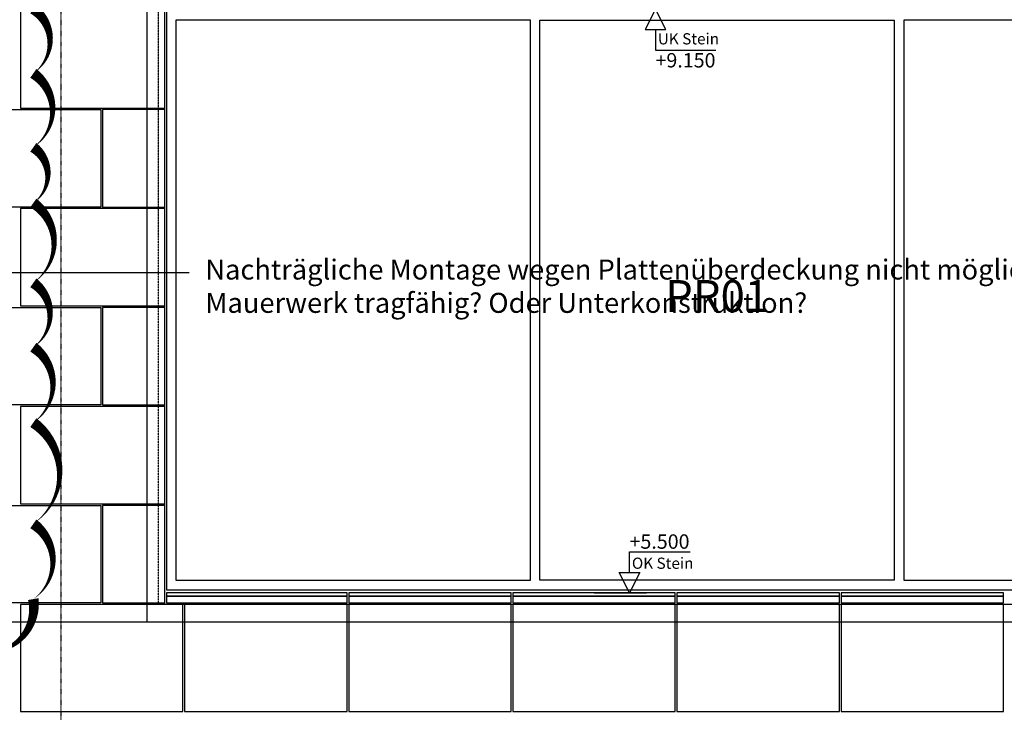
# Model space of a CAD drawing. Units: millimetres. Extents: x 246876 to 1777481, y -153806 to 133459.
# Drawn here: x 1186704 to 1192854, y 4754 to 9084 of the extents above; entities that cross this region are included whole.
import ezdxf
from ezdxf import colors
from ezdxf.entities.mleader import LeaderData, LeaderLine
from ezdxf.enums import TextEntityAlignment as Align
from ezdxf.math import Vec2, Vec3

# ---------------------------------------------------------------- set-up
doc = ezdxf.new("R2010")
doc.units = ezdxf.units.MM
doc.header["$LTSCALE"] = 0.25
doc.header["$PDMODE"] = 35
for name, pattern in [('$0$STRICHPUNKT', [25.4, 12.7, -6.35, 0, -6.35]), ('STRICHLINIE', [19.05, 12.7, -6.35]), ('STRICHLINIE2', [9.525, 6.35, -3.175])]:
    doc.linetypes.add(name, pattern=pattern)
doc.layers.get('0').update_dxf_attribs({"color": 201, "linetype": 'CONTINUOUS'})
doc.layers.get('Defpoints').update_dxf_attribs({"linetype": 'CONTINUOUS'})
for name, color, linetype in [('Achse_T', 14, '$0$STRICHPUNKT'), ('BEMASS', 1, 'CONTINUOUS'), ('DCAD_HKOT', 7, 'CONTINUOUS'), ('DCAD_PLATTEN', 2, 'CONTINUOUS'), ('Fenster', 44, 'CONTINUOUS'), ('Fenster_Typ', 44, 'CONTINUOUS'), ('RB_uns', 4, 'STRICHLINIE'), ('Stein', 7, 'CONTINUOUS'), ('Stein-uns', 3, 'STRICHLINIE2'), ('Stein_Kontur', 242, 'CONTINUOUS'), ('Text_Fragen', 1, 'CONTINUOUS')]:
    doc.layers.add(name, color=color, linetype=linetype)
doc.styles.add('ARIAL', font='arial.ttf')
doc.styles.add('ARIAL1', font='arial.ttf', dxfattribs={"height": 1})
doc.styles.get("Standard").update_dxf_attribs({"font": 'TXT8'})
doc.dimstyles.new('BEM-50$0', dxfattribs={"dimscale": 50, "dimtxt": 2.5, "dimasz": 2.5, "dimexe": 1.5, "dimexo": 5, "dimgap": 0.6, "dimtad": 1, "dimdec": 1, "dimlfac": 0.1, "dimzin": 9, "dimdsep": 46, "dimtxsty": 'Standard', "dimblk": 'MASSBLAT', "dimcen": 2, "dimdle": 1, "dimse1": 1, "dimse2": 1, "dimclrd": 256, "dimclre": 256, "dimclrt": 7, "dimadec": 0, "dimazin": 2, "dimtfac": 1, "dimtdec": 1, "dimtix": 1, "dimtmove": 1, "dimatfit": 3, "dimfxl": 1, "dimtolj": 1, "dimarcsym": 0})

# ---------------------------------------------------------------- blocks, each defined once
blk = doc.blocks.new('fen_PR01_VA')
for points in [[(0, 0), (6880, 0), (6880, 3620), (0, 3620)], [(2273.3, 3560), (60, 3560), (60, 60), (2273.3, 60)], [(4546.6, 60), (2333.3, 60), (2333.3, 3560), (4546.6, 3560)], [(6820, 3560), (4606.6, 3560), (4606.6, 60), (6820, 60)]]:
    blk.add_lwpolyline(points, close=True)
at = {"layer": 'Fenster_Typ', "style": 'ARIAL'}
blk.add_text('PR01', height=200, dxfattribs=at).set_placement((3440, 1810), align=Align.MIDDLE)
blk = doc.blocks.new('HKOTENF')
for p, q in [((4.43, 5.14), (11.99, 5.14)), ((4.43, 2.57), (4.43, 5.14)), ((0, 0), (6.57, 0))]:
    blk.add_line(p, q)
blk.add_lwpolyline([(4.43, 0), (3.15, 2.57), (5.72, 2.57)], close=True)
at = {"style": 'ARIAL1'}
for tag, p, height in [('YHKOT', (4.43, 5.53), 1.8), ('UK Stein', (4.73, 3.02), 1.4)]:
    blk.add_attdef(tag, p, '', height=height, dxfattribs=at)
blk = doc.blocks.new('MASSBLAT')
for p, q in [((0.5, 0.5), (-0.5, -0.5)), ((0, 0.5), (0, -0.5)), ((0.502, 0), (-1, 0))]:
    blk.add_line(p, q)
blk = doc.blocks.new('*D2214')
at = {"layer": 'BEMASS', "lineweight": -2, "transparency": 16777216}
blk.add_line((1177537.1, 4205), (1177537.1, 5375), dxfattribs=at)
at = {"layer": 'Defpoints', "color": 0, "transparency": 16777216}
for p in [(1177537.1, 5500), (1187619.9, 5500), (1179009.9, 4080)]:
    blk.add_point(p, dxfattribs=at)
at = {"layer": 'BEMASS', "lineweight": -2, "transparency": 16777216, "xscale": 125, "yscale": 125, "zscale": 125}
for p, rotation in [((1177537.1, 5500), 90), ((1177537.1, 4080), 270)]:
    blk.add_blockref('MASSBLAT', p, dxfattribs=dict(at, rotation=rotation))
at = {"layer": 'BEMASS', "color": 7, "transparency": 16777216, "insert": (1177444.6, 4790), "char_height": 125, "attachment_point": 5, "rotation": 90}
blk.add_mtext('\\A1;142', dxfattribs=at)
blk = doc.blocks.new('*D2215')
at = {"layer": 'BEMASS', "lineweight": -2, "transparency": 16777216}
blk.add_line((1177537.1, 5625), (1177537.1, 9025), dxfattribs=at)
at = {"layer": 'Defpoints', "color": 0, "transparency": 16777216}
for p in [(1177537.1, 9150), (1188246.2, 9150), (1187619.9, 5500)]:
    blk.add_point(p, dxfattribs=at)
at = {"layer": 'BEMASS', "lineweight": -2, "transparency": 16777216, "xscale": 125, "yscale": 125, "zscale": 125}
for p, rotation in [((1177537.1, 9150), 90), ((1177537.1, 5500), 270)]:
    blk.add_blockref('MASSBLAT', p, dxfattribs=dict(at, rotation=rotation))
at = {"layer": 'BEMASS', "color": 7, "transparency": 16777216, "insert": (1177444.6, 7325), "char_height": 125, "attachment_point": 5, "rotation": 90}
blk.add_mtext('\\A1;365', dxfattribs=at)

msp = doc.modelspace()

# ---------------------------------------------------------------- linework, layer by layer
at = {"layer": 'Achse_T'}
msp.add_line((1186959.914, 13821.222), (1186959.914, -3204.59), dxfattribs=at)
at = {"layer": 'DCAD_PLATTEN'}
for points in [[(1186708.664, 8531.333), (1187609.914, 8531.333), (1187609.914, 9140), (1186708.664, 9140)], [(1186309.914, 8521.333), (1187211.164, 8521.333), (1187211.164, 7912.667), (1186309.914, 7912.667)], [(1187221.164, 7912.667), (1187609.914, 7912.667), (1187609.914, 8521.333), (1187221.164, 8521.333)], [(1186708.664, 7294), (1187609.914, 7294), (1187609.914, 7902.667), (1186708.664, 7902.667)], [(1186309.914, 7284), (1187211.164, 7284), (1187211.164, 6675.333), (1186309.914, 6675.333)], [(1187221.164, 6675.333), (1187609.914, 6675.333), (1187609.914, 7284), (1187221.164, 7284)], [(1186708.664, 6056.667), (1187609.914, 6056.667), (1187609.914, 6665.333), (1186708.664, 6665.333)], [(1186309.914, 6046.667), (1187211.164, 6046.667), (1187211.164, 5438), (1186309.914, 5438)], [(1187221.164, 5438), (1187609.914, 5438), (1187609.914, 6046.667), (1187221.164, 6046.667)], [(1187723.664, 5428), (1186708.664, 5428), (1186708.664, 4759), (1187723.664, 4759)], [(1188748.664, 5428), (1187733.664, 5428), (1187733.664, 4759), (1188748.664, 4759)], [(1189773.664, 5428), (1188758.664, 5428), (1188758.664, 4759), (1189773.664, 4759)], [(1190798.664, 5428), (1189783.664, 5428), (1189783.664, 4759), (1190798.664, 4759)], [(1191823.664, 5428), (1190808.664, 5428), (1190808.664, 4759), (1191823.664, 4759)], [(1192848.664, 5428), (1191833.664, 5428), (1191833.664, 4759), (1192848.664, 4759)]]:
    msp.add_lwpolyline(points, close=True, dxfattribs=at)
at = {"layer": 'RB_uns'}
for p, q in [((1187499.914, 5320), (1187499.914, 9260)), ((1179269.923, 5320), (1233299.914, 5320))]:
    msp.add_line(p, q, dxfattribs=at)
at = {"layer": 'Stein'}
for p, q in [((1187619.914, 5483), (1188748.664, 5483)), ((1188748.664, 5478), (1187619.914, 5478)), ((1188758.664, 5483), (1189773.664, 5483)), ((1189773.664, 5478), (1188758.664, 5478)), ((1189783.664, 5483), (1190798.664, 5483)), ((1190798.664, 5478), (1189783.664, 5478)), ((1190808.664, 5483), (1191823.664, 5483)), ((1191823.664, 5478), (1190808.664, 5478)), ((1191833.664, 5483), (1192848.664, 5483)), ((1192848.664, 5478), (1191833.664, 5478))]:
    msp.add_line(p, q, dxfattribs=at)
for points in [[(1187619.914, 5438), (1188748.664, 5438), (1188748.664, 5500), (1187619.914, 5500)], [(1188758.664, 5438), (1189773.664, 5438), (1189773.664, 5500), (1188758.664, 5500)], [(1189783.664, 5438), (1190798.664, 5438), (1190798.664, 5500), (1189783.664, 5500)], [(1190808.664, 5438), (1191823.664, 5438), (1191823.664, 5500), (1190808.664, 5500)], [(1191833.664, 5438), (1192848.664, 5438), (1192848.664, 5500), (1191833.664, 5500)]]:
    msp.add_lwpolyline(points, close=True, dxfattribs=at)
at = {"layer": 'Stein-uns'}
msp.add_line((1187569.914, 5438), (1187569.914, 9190), dxfattribs=at)
at = {"layer": 'Stein_Kontur'}
msp.add_lwpolyline([(1187609.914, 9150), (1194509.914, 9150), (1194509.914, 5428), (1187609.914, 5428)], close=True, dxfattribs=at)
at = {"layer": 'Text_Fragen'}
msp.add_lwpolyline([(1186453.653, 5133.866, 0, 66.667, 0.52056705), (1186788.874, 5461.61, 0, 66.667, 0.52056705), (1186788.874, 5932.154, 0, 66.667, 0.52056705), (1186788.874, 6564.844, 0, 66.667, 0.52056705), (1186788.874, 7036.365, 0, 66.667, 0.52056705), (1186788.874, 7438.619, 0, 66.667, 0.52056705), (1186788.874, 7937.882, 0, 66.667, 0.52056705), (1186788.874, 8285.64, 0, 66.667, 0.52056705), (1186788.874, 8748.016, 0, 66.667, 0.52056705), (1186788.874, 9150.402, 0, 66.667, 0.52056705), (1186629.596, 9502.933, 0, 66.667, 0.52056705)], format="xyseb", dxfattribs=at)

# ---------------------------------------------------------------- block references
at = {"layer": 'DCAD_HKOT'}
ref = msp.add_blockref('HKOTENF', (1190453.359, 9150), dxfattribs=dict(at, xscale=-50, yscale=50, zscale=50, rotation=180))
ref.add_attrib('YHKOT', '+9.150', (1190674.94, 8784.738), dxfattribs={"layer": '0', "height": 90, "style": 'ARIAL1'})
ref.add_attrib('UK Stein', 'UK Stein', (1190689.645, 8929.057), dxfattribs={"layer": '0', "height": 70, "style": 'ARIAL1'})
at = {"layer": 'DCAD_HKOT', "xscale": 50, "yscale": 50, "zscale": 50}
msp.add_blockref('HKOTENF', (1190291.164, 5500), dxfattribs=at).add_auto_attribs({'YHKOT': '+5.500', 'UK Stein': 'OK Stein'})
at = {"layer": 'Fenster'}
msp.add_blockref('fen_PR01_VA', (1187619.914, 5520), dxfattribs=at)

# ---------------------------------------------------------------- dimensions: what is measured, and where the dimension line sits
at = {"layer": 'BEMASS'}
for base, p1, p2, picture, middle in [((1177537.085, 9150), (1187619.914, 5500), (1188246.164, 9150), '*D2215', (1177444.585, 7325)), ((1177537.085, 5500), (1179009.914, 4080), (1187619.914, 5500), '*D2214', (1177444.585, 4790))]:
    dim = msp.add_linear_dim(base=base, p1=p1, p2=p2, angle=90, dimstyle='BEM-50$0', dxfattribs=at)
    dim.commit()
    dim.dimension.update_dxf_attribs({"geometry": picture, "text_midpoint": middle})

# ---------------------------------------------------------------- leaders
ml = msp.add_multileader_mtext('Standard', dxfattribs=at)
ml.set_content('Nachträgliche Montage wegen Plattenüberdeckung nicht möglich!\\PMauerwerk tragfähig? Oder Unterkonstruktion?', color=7, style='ARIAL')
ml.set_leader_properties(color=256, linetype='ByLayer', lineweight=-1)
ml.build(insert=Vec2(0, 0))
ml.multileader.update_dxf_attribs({"text_right_attachment_type": 6, "dogleg_length": 0.36, "arrow_head_size": 125, "scale": 50})
ctx = ml.context
ctx.base_point, ctx.scale, ctx.char_height, ctx.arrow_head_size, ctx.landing_gap_size, ctx.plane_origin = Vec3(1187762.925, 7503.537), 50, 125, 125, 100, Vec3(1185331.413, 7503.537)
ctx.right_attachment = 6
notes = []
notes.append((ctx, [(0, (1, 1, 0), (1187744.925, 7503.537), (1, 0), 18, [(0, [(1186025.694, 7503.537)], 0, [])])]))
ctx.mtext.insert, ctx.mtext.width, ctx.mtext.flow_direction = Vec3(1187862.925, 7584.412), 3751.60759, 5
for ctx, leaders in notes:
    for number, flags, end, landing, length, lines in leaders:
        leader = LeaderData()
        leader.index, (leader.has_last_leader_line, leader.has_dogleg_vector, leader.attachment_direction) = number, flags
        leader.last_leader_point, leader.dogleg_vector, leader.dogleg_length = Vec3(end), Vec3(landing), length
        for number, points, colour, breaks in lines:
            line = LeaderLine()
            line.index, line.vertices, line.color, line.breaks = number, Vec3.list(points), colors.encode_raw_color(colour), breaks
            leader.lines.append(line)
        ctx.leaders.append(leader)

doc.saveas('drawing.dxf')
